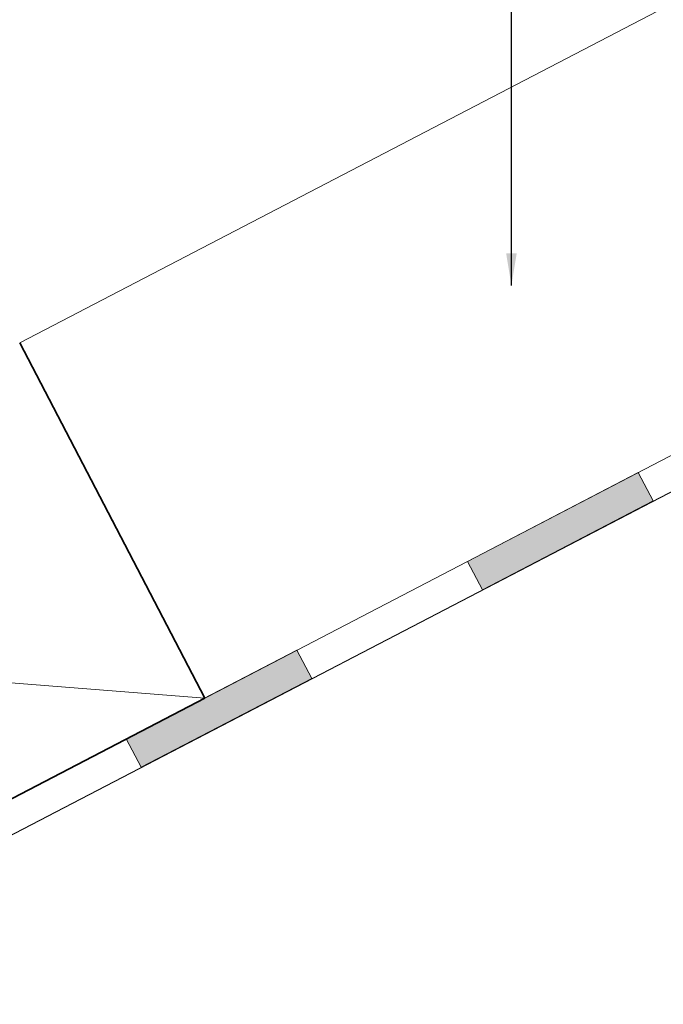
# Model space of a CAD drawing. Units: millimetres. Extents: x 15960 to 16170, y 22716 to 23013.
# Drawn here: x 16105 to 16121, y 22872 to 22897 of the extents above; entities that cross this region are included whole.
import ezdxf

# ---------------------------------------------------------------- set-up
doc = ezdxf.new("R2010")
doc.units = ezdxf.units.MM
doc.header["$MEASUREMENT"] = 0
for name, color, linetype, lineweight in [('1', 7, 'Continuous', 5), ('2', 7, 'Continuous', 35), ('HATCH', 7, 'Continuous', 5), ('HI', 150, 'Continuous', 15), ('TEXT', 7, 'Continuous', 13)]:
    doc.layers.add(name, color=color, linetype=linetype, lineweight=lineweight)
doc.styles.add('TECHNIC', font='technic_.ttf')
doc.dimstyles.new('ESEC_5', dxfattribs={"dimtxt": 2, "dimasz": 0.8, "dimexe": 1, "dimexo": 0, "dimgap": 0.09, "dimtad": 0, "dimtoh": 1, "dimdec": 1, "dimzin": 0, "dimdsep": 46, "dimtxsty": 'TECHNIC', "dimcen": 1, "dimadec": 0, "dimazin": 0, "dimtfac": 1, "dimtdec": 4, "dimtofl": 0, "dimtmove": 0, "dimatfit": 3, "dimfxl": 1, "dimtolj": 1, "dimtzin": 0, "dimarcsym": 0})

msp = doc.modelspace()

# ---------------------------------------------------------------- hatches: boundary and pattern name
at = {"layer": 'HI'}
for points in [[(16119.986, 22885.322), (16120.355, 22884.613), (16116.17, 22882.434), (16116.097, 22882.396), (16115.728, 22883.106)], [(16111.47, 22880.89), (16111.84, 22880.18), (16107.655, 22878.001), (16107.582, 22877.964), (16107.213, 22878.673)]]:
    msp.add_hatch(color=256, dxfattribs=at).paths.add_polyline_path(points, flags=0)

# ---------------------------------------------------------------- linework, layer by layer
at = {"layer": '1'}
for p, q in [((16151.043, 22912.764), (16104.552, 22888.562)), ((16071.055, 22858.941), (16151.043, 22900.58))]:
    msp.add_line(p, q, dxfattribs=at)
at = {"layer": '2'}
for p, q in [((16104.552, 22888.562), (16109.17, 22879.692)), ((16109.17, 22879.692), (16094.978, 22872.304))]:
    msp.add_line(p, q, dxfattribs=at)
at = {"layer": 'HATCH'}
msp.add_line((16090.36, 22881.174), (16109.17, 22879.692), dxfattribs=at)
at = {"layer": 'HI'}
for p, q in [((16071.055, 22859.851), (16151.043, 22901.49)), ((16151.043, 22900.588), (16071.055, 22858.949)), ((16115.728, 22883.106), (16119.986, 22885.322)), ((16119.986, 22885.322), (16120.355, 22884.613)), ((16120.355, 22884.613), (16116.097, 22882.396)), ((16116.097, 22882.396), (16115.728, 22883.106)), ((16107.213, 22878.673), (16111.47, 22880.89)), ((16111.47, 22880.89), (16111.84, 22880.18)), ((16111.84, 22880.18), (16107.582, 22877.964)), ((16107.582, 22877.964), (16107.213, 22878.673))]:
    msp.add_line(p, q, dxfattribs=at)

# ---------------------------------------------------------------- leaders
at = {"layer": 'TEXT'}
msp.add_leader([(16116.822, 22889.995), (16116.822, 22962.701)], dimstyle='ESEC_5', dxfattribs=at)

doc.saveas('drawing.dxf')
